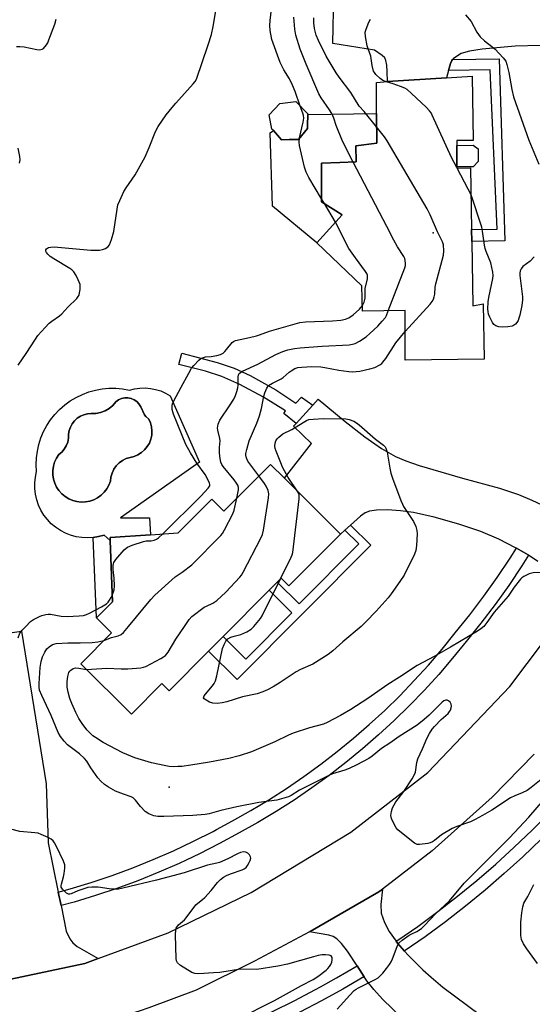
# Model space of a CAD drawing. Units: inches. Extents: x 1309763 to 1315763, y 529448 to 533448.
# Drawn here: x 1311130 to 1311308, y 530869 to 531210 of the extents above; entities that cross this region are included whole.
import ezdxf

# ---------------------------------------------------------------- set-up
doc = ezdxf.new("R2010")
doc.units = ezdxf.units.IN
doc.header["$MEASUREMENT"] = 0
for name, color, linetype in [('BLDG-Footprint', 5, 'Continuous'), ('CULTRL-Pad', 6, 'Continuous'), ('CULTRL-Swimming Pool in Ground', 4, 'Continuous'), ('ELEV-Spot Elevation', 7, 'Continuous'), ('TRANS-Driveway', 251, 'Continuous'), ('TRANS-Non Street Sidewalk', 7, 'Continuous'), ('TRANS-Road', 130, 'Continuous'), ('TRANS-Street Sidewalk', 7, 'Continuous'), ('Undefined', 1, 'Continuous')]:
    doc.layers.add(name, color=color, linetype=linetype)

msp = doc.modelspace()

# ---------------------------------------------------------------- linework, layer by layer
at = {"layer": 'BLDG-Footprint'}
for points, elevation in [([(1311286.94, 531190.94), (1311287.28, 531168.57), (1311281.57, 531168.59), (1311281.57, 531166.88), (1311281.6, 531159.43), (1311281.6, 531159.02), (1311286.35, 531159.04), (1311286.71, 531137.65), (1311286.78, 531133.55), (1311287.16, 531111.25), (1311290.77, 531111.94), (1311291.09, 531092.71), (1311263.71, 531092.32), (1311263.71, 531109.58), (1311248.87, 531109.33), (1311248.62, 531118.21), (1311233.04, 531133.06), (1311241.8, 531142.83), (1311234.67, 531147.3), (1311234.63, 531156.05), (1311234.61, 531160.65), (1311240.94, 531160.9), (1311246.7, 531161.12), (1311246.49, 531166.77), (1311253.78, 531167.62), (1311253.75, 531177.99), (1311253.7, 531188.72), (1311257.52, 531188.98), (1311278.05, 531190.35)], 483), ([(1311223.44, 531168.88), (1311220.74, 531168.82), (1311217.92, 531171.98), (1311217.42, 531172.54), (1311216.41, 531177.42), (1311220.18, 531181.38), (1311225.74, 531182.09), (1311229.84, 531177.79), (1311229.83, 531177.54), (1311229.75, 531173.73), (1311229.73, 531172.77), (1311226.59, 531168.96)], 479.94), ([(1311221.74, 531051.38), (1311241.19, 531032.02), (1311223.29, 531014.03), (1311220.58, 531016.73), (1311219.26, 531015.4), (1311216.46, 531012.59), (1311200.5, 530996.56), (1311195.43, 530991.47), (1311181.73, 530977.7), (1311179.23, 530980.19), (1311168.65, 530969.56), (1311151.1, 530987.03), (1311161.76, 530997.74), (1311156.52, 531002.96), (1311162.06, 531008.54), (1311161.28, 531029.81), (1311161.24, 531030.9), (1311175.27, 531031.81), (1311184.85, 531032.43), (1311196.51, 531044.15), (1311200.7, 531039.98), (1311216.87, 531056.23)], 483.95)]:
    msp.add_lwpolyline(points, close=True, dxfattribs=dict(at, elevation=elevation))
at = {"layer": 'CULTRL-Pad'}
for points in [[(1311253.74, 531177.99), (1311253.78, 531167.62), (1311246.49, 531166.77), (1311246.7, 531161.12), (1311240.94, 531160.9), (1311234.61, 531160.65), (1311234.63, 531156.05), (1311234.67, 531147.3), (1311241.8, 531142.83), (1311233.04, 531133.06), (1311217.58, 531145.83), (1311216.8, 531171.22), (1311217.92, 531171.98), (1311220.74, 531168.82), (1311223.44, 531168.88), (1311226.59, 531168.96), (1311229.73, 531172.77), (1311229.75, 531173.73), (1311229.83, 531177.54)], [(1311287.25, 531159.45), (1311281.6, 531159.43), (1311281.57, 531166.88), (1311287.21, 531166.9), (1311289, 531165.65), (1311289.01, 531161.27)]]:
    msp.add_lwpolyline(points, close=True, dxfattribs=at)
for points in [[(1311177.06, 531082.23, 0), (1311178.82, 531081.68, 0), (1311180.51, 531080.93, 0), (1311182.11, 531080, 0), (1311192.32, 531057.04, 0), (1311164.87, 531037.73, 0), (1311174.96, 531037.66, 0), (1311175.27, 531031.81, 0), (1311161.24, 531030.9, 0), (1311161.28, 531029.81, 0), (1311159.19, 531031.69, 0), (1311157.29, 531031.16, 0), (1311155.35, 531030.83, 0), (1311153.38, 531030.72, 0), (1311151.42, 531030.82, 0), (1311149.47, 531031.13, 0), (1311147.57, 531031.65, 0), (1311145.74, 531032.37, 0), (1311144, 531033.28, 0), (1311142.36, 531034.38, 0), (1311140.86, 531035.65, 0), (1311139.5, 531037.08, 0), (1311138.3, 531038.64, 0), (1311137.28, 531040.32, 0), (1311136.44, 531042.1, 0), (1311135.8, 531043.96, 0), (1311135.37, 531045.88, 0), (1311135.15, 531047.84, 0), (1311135.14, 531049.81, 0), (1311135.34, 531051.77, 0), (1311135.75, 531053.69, 0), (1311135.63, 531056.07, 0), (1311135.72, 531058.45, 0), (1311136.03, 531060.81, 0), (1311136.55, 531063.13, 0), (1311137.27, 531065.39, 0), (1311138.2, 531067.58, 0), (1311139.32, 531069.68, 0), (1311140.62, 531071.67, 0), (1311142.1, 531073.54, 0), (1311143.74, 531075.26, 0), (1311145.53, 531076.83, 0), (1311147.45, 531078.23, 0), (1311149.49, 531079.46, 0), (1311151.63, 531080.49, 0), (1311153.86, 531081.33, 0), (1311156.15, 531081.96, 0), (1311158.49, 531082.39, 0), (1311160.86, 531082.6, 0), (1311163.24, 531082.6, 0), (1311165.61, 531082.39, 0), (1311167.95, 531081.96, 0), (1311169.74, 531082.42, 0), (1311171.57, 531082.68, 0), (1311173.41, 531082.74, 0), (1311175.25, 531082.59, 0)], [(1311152.73, 531043.21, 0), (1311154.19, 531043.48, 0), (1311155.61, 531043.96, 0), (1311156.93, 531044.63, 0), (1311158.15, 531045.5, 0), (1311159.23, 531046.53, 0), (1311160.14, 531047.7, 0), (1311160.88, 531049, 0), (1311161.42, 531050.38, 0), (1311161.57, 531051.81, 0), (1311161.96, 531053.2, 0), (1311162.57, 531054.5, 0), (1311163.39, 531055.68, 0), (1311164.4, 531056.71, 0), (1311165.56, 531057.55, 0), (1311166.84, 531058.2, 0), (1311168.22, 531058.61, 0), (1311169.62, 531058.96, 0), (1311170.94, 531059.53, 0), (1311172.16, 531060.3, 0), (1311173.24, 531061.26, 0), (1311174.16, 531062.37, 0), (1311174.88, 531063.61, 0), (1311175.41, 531064.96, 0), (1311175.71, 531066.36, 0), (1311175.79, 531067.8, 0), (1311175.63, 531069.24, 0), (1311175.25, 531070.63, 0), (1311174.66, 531071.94, 0), (1311173.68, 531072.8, 0), (1311173.15, 531073.46, 0), (1311171.87, 531076.22, 0), (1311171.28, 531077.18, 0), (1311170.51, 531078, 0), (1311169.59, 531078.64, 0), (1311168.56, 531079.08, 0), (1311167.46, 531079.3, 0), (1311166.33, 531079.29, 0), (1311165.24, 531079.05, 0), (1311164.21, 531078.59, 0), (1311163.3, 531077.94, 0), (1311162.21, 531076.69, 0), (1311160.94, 531075.65, 0), (1311159.52, 531074.82, 0), (1311157.98, 531074.23, 0), (1311156.36, 531073.89, 0), (1311154.71, 531073.82, 0), (1311153.42, 531073.72, 0), (1311152.16, 531073.41, 0), (1311150.97, 531072.9, 0), (1311149.87, 531072.2, 0), (1311148.91, 531071.33, 0), (1311148.11, 531070.31, 0), (1311147.49, 531069.17, 0), (1311147.06, 531067.94, 0), (1311146.84, 531066.66, 0), (1311146.8, 531065.3, 0), (1311146.54, 531063.96, 0), (1311146.06, 531062.69, 0), (1311145.36, 531061.52, 0), (1311144.48, 531060.47, 0), (1311143.44, 531059.6, 0), (1311142.63, 531058.35, 0), (1311142.01, 531056.99, 0), (1311141.59, 531055.56, 0), (1311141.39, 531054.09, 0), (1311141.4, 531052.59, 0), (1311141.62, 531051.12, 0), (1311142.06, 531049.7, 0), (1311142.7, 531048.35, 0), (1311143.53, 531047.11, 0), (1311144.53, 531046, 0), (1311145.67, 531045.05, 0), (1311146.95, 531044.28, 0), (1311148.32, 531043.7, 0), (1311149.76, 531043.32, 0), (1311151.24, 531043.16, 0)]]:
    msp.add_polyline3d(points, close=True, dxfattribs=at)
at = {"layer": 'CULTRL-Swimming Pool in Ground'}
msp.add_lwpolyline([(1311152.73, 531043.21), (1311151.24, 531043.16), (1311149.76, 531043.32), (1311148.32, 531043.7), (1311146.95, 531044.28), (1311145.67, 531045.05), (1311144.53, 531046), (1311143.53, 531047.11), (1311142.7, 531048.35), (1311142.06, 531049.7), (1311141.62, 531051.12), (1311141.4, 531052.59), (1311141.39, 531054.09), (1311141.59, 531055.56), (1311142.01, 531056.99), (1311142.63, 531058.35), (1311143.44, 531059.6), (1311144.48, 531060.47), (1311145.36, 531061.52), (1311146.06, 531062.69), (1311146.54, 531063.96), (1311146.8, 531065.3), (1311146.84, 531066.66), (1311147.06, 531067.94), (1311147.49, 531069.17), (1311148.11, 531070.31), (1311148.91, 531071.33), (1311149.87, 531072.2), (1311150.97, 531072.9), (1311152.16, 531073.41), (1311153.42, 531073.72), (1311154.71, 531073.82), (1311156.36, 531073.89), (1311157.98, 531074.23), (1311159.52, 531074.82), (1311160.94, 531075.65), (1311162.21, 531076.69), (1311163.3, 531077.94), (1311164.21, 531078.59), (1311165.24, 531079.05), (1311166.33, 531079.29), (1311167.46, 531079.3), (1311168.56, 531079.08), (1311169.59, 531078.64), (1311170.51, 531078), (1311171.28, 531077.18), (1311171.87, 531076.22), (1311173.15, 531073.46), (1311173.68, 531072.8), (1311174.66, 531071.94), (1311175.25, 531070.63), (1311175.63, 531069.24), (1311175.79, 531067.8), (1311175.71, 531066.36), (1311175.41, 531064.96), (1311174.88, 531063.61), (1311174.16, 531062.37), (1311173.24, 531061.26), (1311172.16, 531060.3), (1311170.94, 531059.53), (1311169.62, 531058.96), (1311168.22, 531058.61), (1311166.84, 531058.2), (1311165.56, 531057.55), (1311164.4, 531056.71), (1311163.39, 531055.68), (1311162.57, 531054.5), (1311161.96, 531053.2), (1311161.57, 531051.81), (1311161.42, 531050.38), (1311160.88, 531049), (1311160.14, 531047.7), (1311159.23, 531046.53), (1311158.15, 531045.5), (1311156.93, 531044.63), (1311155.61, 531043.96), (1311154.19, 531043.48)], close=True, dxfattribs=at)
at = {"layer": 'ELEV-Spot Elevation'}
for p in [(1311273.32, 531136.5, 483.94), (1311181.76, 530944.2, 483.35)]:
    msp.add_point(p, dxfattribs=at)
at = {"layer": 'TRANS-Driveway'}
for points in [[(1311310.5, 531201.54), (1311301.78, 531201.29), (1311290.41, 531200.3), (1311286.02, 531199.61), (1311283.1, 531198.75), (1311280.47, 531197.06), (1311280.11, 531196.62), (1311279.83, 531196.29), (1311279.36, 531195.29), (1311278.72, 531192.86), (1311278.05, 531190.35), (1311257.52, 531188.98), (1311257.37, 531192.5), (1311257.28, 531194.7), (1311256.98, 531196.32), (1311256.57, 531197.28), (1311255.72, 531198.11), (1311253.05, 531199.93), (1311238.57, 531202.19), (1311238.9, 531219.18)], [(1311309.71, 531022.55), (1311306.45, 531024.75), (1311306.34, 531024.82), (1311302.27, 531027.14), (1311301.96, 531027.32), (1311296.11, 531030.27), (1311289.92, 531032.91), (1311282.25, 531035.53), (1311273.73, 531037.93), (1311266.51, 531039.5), (1311262.03, 531040.09), (1311257.54, 531040.4), (1311253.71, 531040.37), (1311251.27, 531040.02), (1311249.75, 531039.36), (1311248.13, 531038.25), (1311244.71, 531035.18), (1311242.73, 531033.4), (1311241.19, 531032.02), (1311221.74, 531051.38), (1311231.13, 531063.47), (1311224.96, 531069.44), (1311225.84, 531070.41), (1311231.61, 531076.78), (1311233.48, 531078.84), (1311242.83, 531071.08), (1311249.66, 531065.74), (1311255.5, 531061.67), (1311260.33, 531058.9), (1311263.88, 531057.39), (1311268.52, 531055.78), (1311283.59, 531051.41), (1311296.34, 531047.92), (1311303.04, 531045.78), (1311307.62, 531043.84), (1311311.03, 531042.23)], [(1311107.25, 530995), (1311130.48, 530998.34), (1311139.04, 530945.37), (1311139.82, 530924.92), (1311143.29, 530907.86), (1311144.25, 530903.14), (1311146.04, 530894.32), (1311147.26, 530891.61), (1311148.31, 530890.24), (1311149.8, 530889.02), (1311157.09, 530884.79), (1311152.46, 530883.08), (1311124.65, 530877.14)], [(1311262.85, 530863.83), (1311255.79, 530870.72), (1311252.75, 530874.04), (1311250.32, 530877.01), (1311249.37, 530878.5), (1311246.97, 530882.24), (1311243.64, 530887.41), (1311241.56, 530890.01), (1311239.92, 530891.68), (1311238.69, 530892.42), (1311237.13, 530892.91), (1311230.41, 530894.01), (1311230.72, 530894.18), (1311254.5, 530907.91), (1311255.79, 530908.91), (1311255.23, 530903.53), (1311255.38, 530900.59), (1311256.48, 530897.34), (1311258.15, 530894.13), (1311260.54, 530890.83), (1311261.03, 530890.16), (1311263.44, 530887.41), (1311264.68, 530886.01), (1311269.74, 530880.9), (1311272.63, 530878.3), (1311276.77, 530874.92), (1311289.74, 530865.18)]]:
    msp.add_lwpolyline(points, dxfattribs=at)
at = {"layer": 'TRANS-Non Street Sidewalk'}
for points in [[(1311278.72, 531192.86), (1311279.36, 531195.29), (1311279.83, 531196.29), (1311280.11, 531196.62), (1311296.33, 531196.9), (1311298.24, 531133.75), (1311286.78, 531133.55), (1311286.71, 531137.65), (1311295.62, 531137.8), (1311293.16, 531193.11)], [(1311231.61, 531076.78), (1311225.84, 531070.41), (1311221.54, 531073.81), (1311222.08, 531074.78), (1311214.49, 531079.52), (1311206.27, 531083.93), (1311200.08, 531086.74), (1311194.35, 531088.52), (1311185.13, 531090.81), (1311186.1, 531094.82), (1311198.47, 531091.54), (1311204.29, 531089.56), (1311209.82, 531087.09), (1311218.82, 531082.02), (1311225.75, 531077.5), (1311227.7, 531079.56)], [(1311242.73, 531033.4), (1311244.71, 531035.18), (1311251.72, 531028.21), (1311205.34, 530981.61), (1311195.43, 530991.47), (1311200.5, 530996.56), (1311208.41, 530988.69), (1311224.37, 531004.72), (1311216.46, 531012.59), (1311219.26, 531015.4), (1311226.83, 531007.86), (1311247.52, 531028.64)], [(1311162.06, 531008.54), (1311156.52, 531002.96), (1311155.35, 531030.83), (1311157.29, 531031.16), (1311159.19, 531031.69), (1311161.28, 531029.81)]]:
    msp.add_lwpolyline(points, close=True, dxfattribs=at)
at = {"layer": 'TRANS-Road'}
for points in [[(1310819.43, 530843.06), (1310914.32, 530853.39), (1310957.99, 530858.24), (1310981.92, 530860.9), (1310989.22, 530861.85), (1311028.19, 530866.9), (1311049.59, 530868.56), (1311096.62, 530873.44), (1311124.65, 530877.14), (1311152.46, 530883.08), (1311157.09, 530884.79), (1311181.38, 530893.74), (1311210.27, 530907.66), (1311244.77, 530928.68), (1311271.48, 530949.32), (1311299.95, 530979.2), (1311317.97, 531003.05)], [(1311308.42, 530955.68), (1311293.86, 530940.76), (1311273.05, 530922.19), (1311255.79, 530908.91), (1311254.5, 530907.91), (1311230.72, 530894.18), (1311230.41, 530894.01), (1311211.37, 530883.83), (1311191.17, 530873.8), (1311174.74, 530867.64), (1311171.3, 530866.59), (1311152.38, 530860.77), (1311144.77, 530859.27), (1311130.88, 530856.54), (1311110.86, 530853.97), (1311069.36, 530849.23), (1311067.89, 530849.06), (1311039.31, 530846.03), (1311006.83, 530842.58), (1310942.4, 530835.22), (1310941.02, 530835.36), (1310908.71, 530832.13), (1310873.39, 530828.59), (1310821.47, 530823.42)]]:
    msp.add_lwpolyline(points, dxfattribs=at)
at = {"layer": 'TRANS-Street Sidewalk'}
for points in [[(1311306.45, 531024.75), (1311304.13, 531021.03), (1311299.59, 531014.24), (1311294.86, 531007.6), (1311289.92, 531001.1), (1311284.79, 530994.75), (1311280.13, 530988.99), (1311275.31, 530983.38), (1311270.32, 530977.9), (1311265.18, 530972.57), (1311259.88, 530967.4), (1311254.43, 530962.38), (1311248.84, 530957.52), (1311243.11, 530952.83), (1311237.24, 530948.31), (1311231.25, 530943.96), (1311225.13, 530939.79), (1311218.89, 530935.8), (1311212.53, 530932), (1311206.07, 530928.38), (1311199.24, 530924.66), (1311192.29, 530921.13), (1311187.71, 530918.97), (1311185.25, 530917.82), (1311178.12, 530914.71), (1311170.89, 530911.8), (1311163.59, 530909.11), (1311156.21, 530906.63), (1311148.76, 530904.37), (1311144.25, 530903.14), (1311143.29, 530907.86), (1311147.43, 530908.99), (1311154.75, 530911.21), (1311161.99, 530913.65), (1311169.17, 530916.29), (1311176.26, 530919.14), (1311183.27, 530922.2), (1311190.18, 530925.46), (1311197, 530928.91), (1311198.21, 530929.58), (1311203.75, 530932.59), (1311210.12, 530936.16), (1311216.35, 530939.89), (1311222.48, 530943.81), (1311228.48, 530947.9), (1311234.36, 530952.17), (1311240.11, 530956.6), (1311245.74, 530961.2), (1311251.22, 530965.97), (1311256.57, 530970.89), (1311261.77, 530975.97), (1311266.81, 530981.19), (1311271.7, 530986.56), (1311276.44, 530992.08), (1311281.05, 530997.78), (1311286.13, 531004.07), (1311290.98, 531010.45), (1311295.63, 531016.98), (1311300.09, 531023.64), (1311302.27, 531027.14), (1311306.34, 531024.82)], [(1311249.37, 530878.5), (1311249.31, 530878.46), (1311242, 530874.19), (1311234.59, 530870.1), (1311227.08, 530866.18), (1311219.48, 530862.45), (1311211.79, 530858.9), (1311204.02, 530855.55), (1311196.17, 530852.37), (1311188.25, 530849.39), (1311180.25, 530846.6), (1311173.75, 530844.51), (1311172.38, 530848.74), (1311178.84, 530850.82), (1311186.73, 530853.57), (1311194.56, 530856.51), (1311202.31, 530859.65), (1311209.98, 530862.97), (1311217.57, 530866.47), (1311225.08, 530870.15), (1311232.49, 530874.01), (1311234.28, 530875), (1311239.81, 530878.06), (1311246.97, 530882.24)]]:
    msp.add_lwpolyline(points, close=True, dxfattribs=at)
msp.add_lwpolyline([(1311310.87, 530926.18), (1311304.52, 530920.13), (1311298.03, 530914.24), (1311291.39, 530908.52), (1311284.61, 530902.95), (1311277.69, 530897.56), (1311270.62, 530892.33), (1311263.62, 530887.53), (1311263.44, 530887.41), (1311261.03, 530890.16), (1311260.54, 530890.83), (1311261.15, 530891.22), (1311268.04, 530895.95), (1311275, 530901.1), (1311281.83, 530906.43), (1311288.52, 530911.92), (1311295.08, 530917.57), (1311301.5, 530923.39), (1311307.76, 530929.36), (1311313.88, 530935.49)], dxfattribs=at)
at = {"layer": 'Undefined'}
for p, q in [((1311281.67, 531159.02, 486), (1311281.6, 531159.15, 486)), ((1311235.67, 531146.67, 480), (1311234.67, 531148.34, 480)), ((1311239.5, 531140.26, 480), (1311235.67, 531146.67, 480))]:
    msp.add_line(p, q, dxfattribs=at)
for points, elevation in [([(1311129.31, 531090.61), (1311132.09, 531094.67), (1311135.33, 531099.67), (1311136.19, 531100.87), (1311138.69, 531103.72), (1311140.09, 531105.19), (1311141.02, 531105.93), (1311143.74, 531107.77), (1311144.57, 531108.47), (1311146.56, 531110.74), (1311149.7, 531113.77), (1311150.23, 531114.43), (1311150.48, 531114.92), (1311150.69, 531115.74), (1311150.83, 531116.89), (1311150.88, 531117.76), (1311150.82, 531118.61), (1311150.57, 531119.42), (1311150.22, 531120.2), (1311149.43, 531121.75), (1311148.68, 531122.97), (1311147.98, 531123.71), (1311147.28, 531124.22), (1311141.74, 531127.47), (1311140.42, 531128.36), (1311139.64, 531129.11), (1311139.17, 531129.72), (1311138.96, 531130.14), (1311138.95, 531130.66), (1311139.2, 531131.02), (1311139.85, 531131.41), (1311140.65, 531131.6), (1311141.81, 531131.66), (1311154.57, 531130.56), (1311157.55, 531130.49), (1311158.67, 531130.72), (1311159.69, 531131.16), (1311160.6, 531131.75), (1311161.08, 531132.38), (1311161.76, 531134.22), (1311162.52, 531137), (1311163.68, 531144.78), (1311163.97, 531146.2), (1311164.59, 531147.8), (1311166.05, 531150.92), (1311166.81, 531152.14), (1311169.96, 531156.69), (1311173.41, 531162.93), (1311174.85, 531166.12), (1311177.01, 531171.64), (1311177.93, 531173.44), (1311180.77, 531177.43), (1311182.79, 531179.98), (1311184.12, 531181.56), (1311190.11, 531188.18), (1311190.81, 531189.08), (1311191.23, 531189.84), (1311195.33, 531201.71), (1311196.4, 531205.33), (1311197.08, 531208.13), (1311198.26, 531215.64)], 478), ([(1311227.24, 531180.52), (1311225.46, 531185.56), (1311224.58, 531187.75), (1311223.47, 531190.01), (1311221.56, 531193.12), (1311220.3, 531195.6), (1311217.43, 531203.59), (1311216.8, 531206.73), (1311216.71, 531208.45), (1311216.81, 531210.21), (1311217.53, 531216.14)], 480), ([(1311245.66, 531161.08), (1311241.91, 531168.39), (1311239.75, 531173.82), (1311238.88, 531176.34), (1311238.16, 531177.95), (1311237.4, 531179.21), (1311234.5, 531183.35), (1311233.73, 531184.72), (1311229.32, 531195.09), (1311227.24, 531200.23), (1311225.71, 531205.13), (1311225.4, 531207.16), (1311225.06, 531211.31)], 482), ([(1311284.63, 531212.12), (1311286.5, 531209.88), (1311288.58, 531206.1), (1311289.69, 531204.54), (1311291.13, 531203.16), (1311293.77, 531201.2), (1311294.88, 531200.22), (1311297.72, 531197.22), (1311298.53, 531196.05), (1311298.93, 531194.98), (1311299.63, 531192.13), (1311300.63, 531186.21), (1311301.28, 531183.68), (1311306.59, 531168.66), (1311310.04, 531160.38)], 486), ([(1311128.77, 531201.22), (1311129.93, 531201.19), (1311131.4, 531201.03), (1311135.82, 531200.18), (1311136.67, 531200.07), (1311137.22, 531200.09), (1311137.69, 531200.25), (1311138.1, 531200.53), (1311139.17, 531201.74), (1311139.61, 531202.45), (1311140.05, 531203.49), (1311142.06, 531208.95), (1311142.58, 531210.61)], 476), ([(1311253.76, 531173.27), (1311249.47, 531178.6), (1311247.65, 531180.53), (1311244.82, 531185.17), (1311240.76, 531190.55), (1311239.74, 531192.02), (1311236.22, 531197.84), (1311233.57, 531203.22), (1311232.79, 531205.14), (1311232.17, 531207.39), (1311231.93, 531209.42), (1311231.92, 531211.15)], 484), ([(1311257.16, 531188.95), (1311255.9, 531189.42), (1311254.94, 531190.04), (1311253.48, 531191.45), (1311252.97, 531192.14), (1311252.72, 531192.63), (1311252.19, 531194.54), (1311251.71, 531197.87), (1311250.76, 531200.31), (1311250.44, 531201.44), (1311249.88, 531204.68), (1311249.82, 531206.14), (1311250.11, 531207.22), (1311251.1, 531209.6), (1311251.62, 531210.61)], 486), ([(1311281.6, 531159.15), (1311279.77, 531162.71), (1311273.03, 531177.39), (1311272.62, 531178.18), (1311272.13, 531178.91), (1311270.89, 531180.18), (1311265.89, 531184.89), (1311264.32, 531186.25), (1311263.58, 531186.69), (1311261.98, 531187.35), (1311259.52, 531188.23), (1311257.16, 531188.95)], 486), ([(1311227.04, 531169.51), (1311228.28, 531174.89), (1311228.47, 531176.34), (1311228.37, 531177.21), (1311228.17, 531178.06), (1311227.24, 531180.52)], 480), ([(1311263.71, 531102.28), (1311272.28, 531111.82), (1311273.01, 531112.75), (1311273.43, 531113.52), (1311273.73, 531114.35), (1311273.93, 531115.21), (1311274.05, 531117.73), (1311274.24, 531118.87), (1311276.95, 531128.79), (1311277.06, 531130.26), (1311276.94, 531132.32), (1311276.63, 531133.42), (1311274.83, 531136.87), (1311272.37, 531142.77), (1311271.32, 531144.86), (1311257.43, 531168.41), (1311256.44, 531169.89), (1311253.76, 531173.27)], 484), ([(1311234.67, 531148.34), (1311230.19, 531155.78), (1311229.25, 531157.63), (1311228.77, 531159.34), (1311226.97, 531166.87), (1311226.86, 531168), (1311227.04, 531169.51)], 480), ([(1311129.87, 531160.76), (1311130.02, 531161.87), (1311129.9, 531162.99), (1311129.39, 531165.9)], 476), ([(1311257.73, 531109.48), (1311263.52, 531124.4), (1311263.74, 531125.25), (1311263.79, 531125.78), (1311263.7, 531127.09), (1311263.54, 531127.59), (1311263.17, 531128.32), (1311261.03, 531131.67), (1311259.7, 531133.95), (1311257.3, 531138.72), (1311245.66, 531161.08)], 482), ([(1311286.5, 531149.77), (1311285.57, 531151.74), (1311281.67, 531159.02)], 486), ([(1311308.47, 531128.17), (1311307.05, 531126.74), (1311304.5, 531124.82), (1311303.86, 531124.02), (1311303.52, 531123.35), (1311303.39, 531122.59), (1311303.42, 531121.76), (1311304.35, 531114.39), (1311304.34, 531113.28), (1311304.16, 531111.34), (1311303.45, 531108.01), (1311303.15, 531106.92), (1311302.85, 531106.14), (1311302.42, 531105.45), (1311301.89, 531104.84), (1311301.26, 531104.37), (1311300.75, 531104.17), (1311299.32, 531103.91), (1311297.26, 531103.77), (1311296.12, 531103.93), (1311295.06, 531104.29), (1311294.41, 531104.76), (1311293.93, 531105.44), (1311293.02, 531107.28), (1311292.6, 531108.36), (1311292.43, 531109.2), (1311292.36, 531110.05), (1311292.4, 531112.63), (1311292.64, 531114.07), (1311294.07, 531120.67), (1311294.2, 531121.77), (1311294.11, 531122.92), (1311293.36, 531126.1), (1311291.76, 531130.08), (1311291.39, 531131.15), (1311291.18, 531132.28), (1311290.52, 531137.11), (1311290.23, 531138.5), (1311286.5, 531149.77)], 486), ([(1311248.82, 531111.31), (1311249.42, 531112.48), (1311249.83, 531113.82), (1311249.81, 531117.19), (1311250.56, 531120.59), (1311250.63, 531121.42), (1311250.55, 531121.87), (1311250.35, 531122.38), (1311249.91, 531123.1), (1311246.44, 531127.81), (1311244.16, 531131.13), (1311239.5, 531140.26)], 480), ([(1311179.55, 531032.09), (1311192.92, 531045.3), (1311195.35, 531047.96), (1311195.67, 531048.38), (1311195.85, 531048.83), (1311195.84, 531049.24), (1311195.72, 531049.71), (1311194.86, 531051.72), (1311194.24, 531052.69), (1311191.34, 531056.64), (1311189.12, 531060.27), (1311187.53, 531063.13), (1311183.28, 531073.58), (1311182.78, 531075.23), (1311182.79, 531076.67), (1311182.91, 531077.23), (1311183.24, 531078.04), (1311185.98, 531082.98), (1311188.55, 531087.91), (1311189.56, 531089.61), (1311190.27, 531090.51), (1311192.11, 531092.38), (1311192.78, 531092.92), (1311193.27, 531093.19), (1311194.33, 531093.48), (1311196.29, 531093.66), (1311198.25, 531094.02), (1311199.54, 531094.39), (1311200.47, 531094.83), (1311201.12, 531095.37), (1311201.7, 531096.01), (1311203.67, 531098.52), (1311204.09, 531098.88), (1311204.81, 531099.21), (1311209.6, 531100.19), (1311212.09, 531100.8), (1311213.16, 531101.13), (1311216.6, 531102.45), (1311227.07, 531105.4), (1311229.05, 531105.64), (1311238.39, 531106.04), (1311241.31, 531106.27), (1311242.98, 531106.55), (1311244.16, 531107.03), (1311245.61, 531108.04), (1311247.79, 531110.09), (1311248.82, 531111.31)], 480), ([(1311205.23, 531044.54), (1311205.81, 531047.38), (1311205.8, 531048.14), (1311205.58, 531048.95), (1311205.18, 531049.68), (1311204.32, 531050.83), (1311200.46, 531055.46), (1311200.02, 531056.18), (1311199.73, 531056.98), (1311199.34, 531058.98), (1311199.2, 531060.4), (1311199.2, 531062.04), (1311199.4, 531064.37), (1311199.39, 531065.24), (1311198.67, 531068.06), (1311198.57, 531068.82), (1311198.78, 531070.22), (1311199.3, 531071.56), (1311202.96, 531076.92), (1311204.18, 531078.88), (1311204.82, 531080.14), (1311205.24, 531081.46), (1311205.56, 531082.81), (1311205.66, 531083.64), (1311205.7, 531086.48), (1311205.86, 531087.27), (1311206.1, 531087.71), (1311206.46, 531088.09), (1311207.16, 531088.55), (1311212.55, 531090.95), (1311218.82, 531094.29), (1311221.24, 531095.4), (1311222.96, 531095.96), (1311225.23, 531096.42), (1311227.25, 531096.68), (1311234.91, 531097.25), (1311244.25, 531097.71), (1311245.33, 531097.86), (1311246.28, 531098.18), (1311247.77, 531098.93), (1311250.09, 531100.46), (1311251.42, 531101.58), (1311254.19, 531104.18), (1311255.73, 531105.86), (1311256.78, 531107.18), (1311257.2, 531107.89), (1311257.73, 531109.48)], 482), ([(1311212.89, 531052.23), (1311209.1, 531057.33), (1311208.71, 531058.09), (1311208.45, 531058.87), (1311208.37, 531059.4), (1311208.39, 531059.96), (1311208.67, 531061.35), (1311209.56, 531064.42), (1311212.22, 531070.54), (1311213.07, 531073.04), (1311213.8, 531075.62), (1311214.63, 531079.89), (1311214.94, 531081.02), (1311215.61, 531082.64), (1311216.25, 531083.53), (1311217.58, 531084.4), (1311220.64, 531085.85), (1311221.33, 531086.33), (1311223.42, 531088.21), (1311224.11, 531088.72), (1311225.35, 531089.43), (1311226.39, 531089.77), (1311227.78, 531089.93), (1311231.3, 531090.12), (1311234.36, 531090.04), (1311235.75, 531089.87), (1311240.62, 531088.89), (1311244.09, 531088.43), (1311245.54, 531088.34), (1311246.7, 531088.42), (1311247.88, 531088.6), (1311251.4, 531089.34), (1311253.1, 531089.84), (1311254.85, 531090.74), (1311255.52, 531091.23), (1311255.91, 531091.63), (1311256.92, 531093), (1311260.37, 531098.36), (1311263.71, 531102.28)], 484), ([(1311224.27, 531068.27), (1311228.21, 531070.77), (1311229.46, 531071.48), (1311230.26, 531071.77), (1311231.72, 531071.95), (1311235.28, 531072.11), (1311243.1, 531072.04), (1311244.2, 531071.8), (1311245.8, 531071.18), (1311246.81, 531070.65), (1311247.75, 531069.96), (1311253.36, 531065.02), (1311256.08, 531062.89), (1311256.66, 531062.3), (1311256.96, 531061.83), (1311257.38, 531060.46), (1311258.31, 531054.88), (1311258.68, 531053.14), (1311259.23, 531051.46), (1311262.12, 531043.72), (1311262.69, 531042.36), (1311263.1, 531041.6), (1311266.53, 531036.45), (1311267.3, 531034.63), (1311267.72, 531033.25), (1311267.87, 531032.12), (1311267.64, 531028.03), (1311267.41, 531026.31), (1311266.93, 531025.04), (1311263.27, 531017.75), (1311261.85, 531015.57), (1311258.81, 531011.31), (1311257.73, 531009.92), (1311253.57, 531005.28), (1311250.15, 531001.69), (1311248.43, 531000)], 486), ([(1311226.4, 531046.74), (1311223.08, 531051.72), (1311221.13, 531055.3), (1311220.49, 531056.73), (1311218.89, 531060.85), (1311218.6, 531061.68), (1311218.43, 531062.51), (1311218.53, 531063.6), (1311218.79, 531064.38), (1311219.27, 531065.07), (1311219.85, 531065.71), (1311220.5, 531066.29), (1311221.2, 531066.76), (1311224.27, 531068.27)], 486), ([(1311187.05, 531000), (1311188.69, 531002.43), (1311189.68, 531003.49), (1311193.93, 531006.66), (1311194.68, 531007.08), (1311196.94, 531008.12), (1311198.34, 531009), (1311201.4, 531011.89), (1311206.26, 531017.1), (1311206.81, 531017.79), (1311207.42, 531018.79), (1311213.53, 531030.6), (1311214.14, 531031.93), (1311214.5, 531033.36), (1311216.18, 531044.58), (1311216.29, 531046.05), (1311216.1, 531047.15), (1311215.44, 531048.64), (1311214.84, 531049.62), (1311212.89, 531052.23)], 484), ([(1311167.69, 531000), (1311175.41, 531009.29), (1311176.78, 531010.83), (1311183.82, 531017.16), (1311184.53, 531017.69), (1311186.32, 531018.81), (1311189.66, 531021.36), (1311199.7, 531031.59), (1311200.24, 531032.29), (1311200.98, 531033.55), (1311203.87, 531039.01), (1311204.31, 531040.39), (1311205.23, 531044.54)], 482), ([(1311220.35, 531016.5), (1311224.07, 531024.03), (1311224.41, 531024.85), (1311224.64, 531025.7), (1311226.89, 531044.25), (1311226.92, 531045.12), (1311226.86, 531045.68), (1311226.4, 531046.74)], 486), ([(1311161.98, 531010.73), (1311162.62, 531012.71), (1311162.79, 531014.14), (1311162.71, 531016.77), (1311162.29, 531019.79), (1311162.3, 531021.18), (1311162.39, 531021.71), (1311162.58, 531022.22), (1311163.24, 531023.17), (1311166.19, 531026.53), (1311166.83, 531027.13), (1311167.31, 531027.46), (1311168.91, 531028.15), (1311172.8, 531029.48), (1311173.8, 531029.66), (1311175.56, 531029.65), (1311176.61, 531029.9), (1311177.35, 531030.24), (1311178.06, 531030.71), (1311179.55, 531032.09)], 480), ([(1311321.77, 531000), (1311318.03, 531005.41), (1311317.33, 531006.68), (1311315.95, 531009.53), (1311315.52, 531010.58), (1311315.32, 531011.4), (1311315.21, 531013.73), (1311315.09, 531014.57), (1311314.78, 531015.52), (1311314.39, 531016.23), (1311313.33, 531017.58), (1311312.5, 531018.27), (1311311.47, 531018.55), (1311309.51, 531018.67), (1311308.11, 531018.55), (1311306.74, 531018.21), (1311304.88, 531017.3), (1311304.15, 531016.81), (1311303.72, 531016.41), (1311301.45, 531013.65), (1311299.34, 531010.55), (1311294.56, 531004.91), (1311292.03, 531001.31), (1311290.91, 531000)], 484), ([(1311211.12, 531000), (1311213.4, 531002.77), (1311214.02, 531003.71), (1311220.35, 531016.5)], 486), ([(1311131.98, 531000), (1311133.68, 531001.71), (1311134.65, 531002.42), (1311136.77, 531003.5), (1311137.57, 531003.79), (1311138.91, 531004.14), (1311139.72, 531004.24), (1311140.56, 531004.22), (1311144.33, 531003.58), (1311146.4, 531003.47), (1311150.58, 531003.65), (1311151.99, 531003.82), (1311153.08, 531004.11), (1311154.13, 531004.59), (1311158.27, 531006.79), (1311160.01, 531007.83), (1311160.6, 531008.41), (1311161.09, 531009.07), (1311161.66, 531010.03), (1311161.98, 531010.73)], 480), ([(1311129.38, 530996.03), (1311129.98, 530997.68), (1311130.76, 530998.76), (1311131.98, 531000)], 480), ([(1311290.91, 531000), (1311289.94, 530999.18), (1311288.7, 530998.34), (1311279.35, 530992.79), (1311273.73, 530989.58), (1311267.8, 530986.48), (1311261.73, 530982.44), (1311257.6, 530979.87), (1311250.66, 530975.06), (1311244.79, 530971.15), (1311241.26, 530969.07), (1311236.61, 530966.65), (1311235.29, 530966.14), (1311230.41, 530964.88), (1311224.75, 530962.96), (1311223.13, 530962.25), (1311218.48, 530959.97), (1311211.98, 530957.17), (1311210.35, 530956.55), (1311206.01, 530955.12), (1311202.44, 530954.23), (1311195.71, 530952.95), (1311189.31, 530951.9), (1311186.19, 530951.47), (1311184.82, 530951.36), (1311183.43, 530951.35), (1311181.75, 530951.45), (1311180.63, 530951.61), (1311175.58, 530952.68), (1311169.9, 530954.39), (1311165.71, 530956.12), (1311158.82, 530959.75), (1311156.15, 530961.45), (1311155.26, 530962.1), (1311154.31, 530962.94), (1311153.19, 530964.18), (1311151.62, 530966.36), (1311150.45, 530968.09), (1311149.35, 530970.14), (1311147.98, 530973.24), (1311147.29, 530975.04), (1311146.68, 530977.21), (1311146.42, 530978.88), (1311146.42, 530980.87), (1311146.59, 530982.58), (1311146.98, 530983.97), (1311147.24, 530984.46), (1311147.58, 530984.85), (1311148.47, 530985.43), (1311149.27, 530985.6), (1311150.44, 530985.53), (1311153.03, 530985.11)], 484), ([(1311153.03, 530985.11), (1311154.76, 530985.13), (1311160.09, 530985.47), (1311165.13, 530985.27), (1311167.44, 530985.29), (1311171.98, 530985.68), (1311172.81, 530985.82), (1311173.62, 530986.09), (1311178.82, 530988.85), (1311179.82, 530989.44), (1311180.5, 530989.96), (1311181.38, 530991.1), (1311184.11, 530995.63), (1311187.05, 531000)], 484), ([(1311159.11, 530995.08), (1311161.7, 530996.19), (1311164.01, 530996.75), (1311165.05, 530997.19), (1311165.95, 530997.87), (1311167.69, 531000)], 482), ([(1311248.43, 531000), (1311242, 530994.61), (1311238.54, 530991.48), (1311236.92, 530990.26), (1311231.67, 530986.94), (1311227.31, 530985.03), (1311225.84, 530984.28), (1311222.41, 530981.92), (1311220.25, 530980.54), (1311217.83, 530979.06), (1311215.84, 530978.01), (1311214.22, 530977.33), (1311212.27, 530976.67), (1311207.22, 530975.56), (1311201.82, 530973.83), (1311200.16, 530973.46), (1311198.42, 530973.31), (1311196.94, 530973.4), (1311195.81, 530973.76), (1311194.27, 530974.6), (1311193.89, 530974.92), (1311193.69, 530975.27), (1311193.86, 530975.87), (1311194.33, 530976.52), (1311196.85, 530979.45), (1311197.32, 530980.17), (1311197.81, 530981.18), (1311198.27, 530982.88), (1311200.29, 530992.4), (1311200.79, 530993.73), (1311201.45, 530994.92), (1311202.17, 530995.71), (1311203.17, 530996.28), (1311204.26, 530996.66), (1311206.67, 530997.2), (1311208.72, 530998.13), (1311210.17, 530999.04), (1311210.68, 530999.47), (1311211.12, 531000)], 486), ([(1311311.39, 530947.33), (1311307.36, 530944.1), (1311305.95, 530943.14), (1311304.21, 530942.24), (1311301.69, 530941.29), (1311300.23, 530940.58), (1311293.71, 530936.31), (1311290.52, 530934.39), (1311287.94, 530933), (1311286.34, 530932.25), (1311281.6, 530930.65), (1311280, 530929.91), (1311276.32, 530927.71), (1311273.86, 530925.7), (1311273.17, 530925.26), (1311272.37, 530924.96), (1311271.52, 530924.76), (1311268.64, 530924.3), (1311267.82, 530924.36), (1311266.84, 530924.85), (1311261.77, 530928.89), (1311261.11, 530929.48), (1311260.55, 530930.12), (1311259.44, 530932.08), (1311258.88, 530933.35), (1311258.71, 530934.41), (1311258.88, 530935.78), (1311259.3, 530937.1), (1311260.4, 530939.1), (1311263.19, 530942.73), (1311266.08, 530947.13), (1311266.82, 530948.37), (1311267.21, 530949.43), (1311267.74, 530952.8), (1311268.08, 530954.07), (1311269.72, 530957.58), (1311271.18, 530961.09), (1311272.15, 530962.89), (1311273.07, 530964.38), (1311273.81, 530965.3), (1311276.09, 530967.66), (1311278.52, 530969.8), (1311279.07, 530970.44), (1311279.35, 530970.95), (1311279.64, 530971.76), (1311279.75, 530972.31), (1311279.66, 530973.08), (1311279.26, 530973.73), (1311278.71, 530974.25), (1311278.28, 530974.45), (1311277.8, 530974.46), (1311277.09, 530974.17), (1311276.46, 530973.69), (1311273.52, 530970.68), (1311271.96, 530969.2), (1311270.26, 530967.7), (1311267.82, 530965.75), (1311261.63, 530961.8), (1311258.37, 530959.5), (1311255.5, 530957.66), (1311252.17, 530955), (1311251, 530954.21), (1311246.9, 530952), (1311244.22, 530950.67), (1311242.67, 530950.11), (1311238.44, 530948.86), (1311237.12, 530948.32), (1311231.89, 530945.59), (1311227.01, 530943.17), (1311224.13, 530941.37), (1311223.19, 530940.88), (1311219.16, 530939.71), (1311212.92, 530938.95), (1311205.19, 530937.44), (1311199.68, 530936.11), (1311195.69, 530935.05), (1311194.26, 530934.78), (1311189.92, 530934.4), (1311179.89, 530934.06), (1311177.88, 530934.05), (1311176.49, 530934.29), (1311174.65, 530935.01), (1311173.47, 530935.85), (1311171.79, 530937.5), (1311170.12, 530939.78), (1311169.3, 530940.54), (1311168.58, 530940.89), (1311165.92, 530941.8), (1311163.19, 530942.9), (1311160.72, 530944.22), (1311159.33, 530945.19), (1311158.03, 530946.38), (1311157.06, 530947.47), (1311154.52, 530950.97), (1311153.15, 530953.32), (1311152.43, 530954.21), (1311150.65, 530955.76), (1311146.52, 530958.97), (1311145.3, 530960.18), (1311144.05, 530961.78), (1311143.29, 530963.2), (1311140.83, 530969.11), (1311137.58, 530976.04), (1311136.79, 530977.93), (1311136.62, 530978.88), (1311136.61, 530980.21), (1311137.03, 530985.79), (1311137.29, 530987.83), (1311137.84, 530989.49), (1311138.57, 530991.09), (1311139.34, 530992.22), (1311140.11, 530992.98), (1311141.24, 530993.69), (1311141.75, 530993.88), (1311142.58, 530994.03), (1311146.56, 530994.3), (1311150.87, 530994.28), (1311155.05, 530994.44), (1311157.01, 530994.64), (1311159.11, 530995.08)], 482), ([(1311240.01, 530867.26), (1311242.41, 530869.81), (1311244.3, 530872.03), (1311246, 530873.67), (1311246.7, 530874.19), (1311247.47, 530874.62), (1311253.05, 530877.37), (1311254.24, 530878.15), (1311255.11, 530878.86), (1311255.89, 530879.72), (1311257.15, 530881.33), (1311258.2, 530882.73), (1311258.82, 530883.7), (1311259.25, 530884.66), (1311260.85, 530888.99), (1311261.24, 530889.77), (1311261.58, 530890.22), (1311262.65, 530891.18), (1311265.02, 530892.89), (1311265.76, 530893.29), (1311267.7, 530894.14), (1311269.35, 530895.23), (1311270.39, 530896.23), (1311274.15, 530900.27), (1311279.06, 530904.86), (1311284.14, 530910.98), (1311296.46, 530923.29), (1311299.89, 530926.63), (1311306.52, 530933.88), (1311311.61, 530939.79)], 482), ([(1311205.47, 530863.77), (1311218.35, 530870.28), (1311227.72, 530875.49), (1311231.75, 530877.47), (1311233.35, 530878.52), (1311236.2, 530880.72), (1311236.85, 530881.34), (1311237.41, 530882.03), (1311237.9, 530882.77), (1311238.22, 530883.55), (1311238.37, 530884.34), (1311238.32, 530885.11), (1311237.96, 530885.68), (1311237.32, 530885.97), (1311236, 530886.13), (1311234.89, 530886.08), (1311233.49, 530885.84), (1311231.82, 530885.44), (1311222.82, 530882.83), (1311219.5, 530882.13), (1311212.14, 530881.05), (1311206.49, 530881.11), (1311199.33, 530880), (1311197.11, 530879.8), (1311192.01, 530879.54), (1311190.64, 530879.59), (1311189.6, 530879.95), (1311185.65, 530882.38), (1311184.6, 530883.26), (1311184.27, 530883.96), (1311184.16, 530884.79), (1311184, 530893.04), (1311184.06, 530894.77), (1311184.19, 530895.3), (1311184.39, 530895.69), (1311185.04, 530896.47), (1311187.07, 530898.26), (1311187.69, 530898.9), (1311191.06, 530903.42), (1311191.67, 530903.97), (1311193.34, 530905.23), (1311194.16, 530906.01), (1311196.3, 530908.44), (1311198.51, 530911.17), (1311199.53, 530912.16), (1311200.64, 530913.03), (1311201.65, 530913.6), (1311203, 530914.14), (1311207.06, 530915.56), (1311207.81, 530915.91), (1311208.45, 530916.4), (1311208.95, 530917.06), (1311209.51, 530918.06), (1311209.87, 530918.83), (1311210.07, 530919.58), (1311210.01, 530920.06), (1311209.63, 530920.72), (1311209.07, 530921.3), (1311208.38, 530921.68), (1311207.58, 530921.78), (1311206.5, 530921.56), (1311205.45, 530921.12), (1311202.15, 530919.38), (1311199.17, 530918.12), (1311198.32, 530917.88), (1311195.06, 530917.23), (1311186.95, 530914.53), (1311177.35, 530912), (1311165.68, 530909.2), (1311164.14, 530908.91), (1311162.7, 530908.87), (1311160.99, 530909.01), (1311157.09, 530909.59), (1311154.9, 530909.59), (1311153.57, 530909.39), (1311152.5, 530909.12), (1311150.08, 530908.27), (1311147.8, 530907.26), (1311147.32, 530907.15), (1311146.87, 530907.16), (1311146.15, 530907.5), (1311145.28, 530908.26), (1311144.7, 530908.9), (1311144.33, 530909.61), (1311144.3, 530910.11), (1311144.38, 530910.64), (1311145.1, 530913.14), (1311145.33, 530914.32), (1311145.55, 530916.1), (1311145.54, 530917.26), (1311145.08, 530918.62), (1311142.67, 530923.7), (1311141.99, 530924.99), (1311141.49, 530925.67), (1311140.81, 530926.18), (1311139.79, 530926.73), (1311137.39, 530927.86), (1311136.29, 530928.25), (1311135.16, 530928.45), (1311129.98, 530928.91), (1311126.84, 530929.73)], 480), ([(1311309.59, 530883.07), (1311305.82, 530888.21), (1311304.69, 530889.88), (1311304.03, 530891.43), (1311303.8, 530892.82), (1311303.78, 530897.45), (1311304.1, 530900.7), (1311304.43, 530902.74), (1311304.88, 530903.96), (1311306.17, 530906.31), (1311308.27, 530910.45)], 484)]:
    msp.add_lwpolyline(points, dxfattribs=dict(at, elevation=elevation))

doc.saveas('drawing.dxf')
